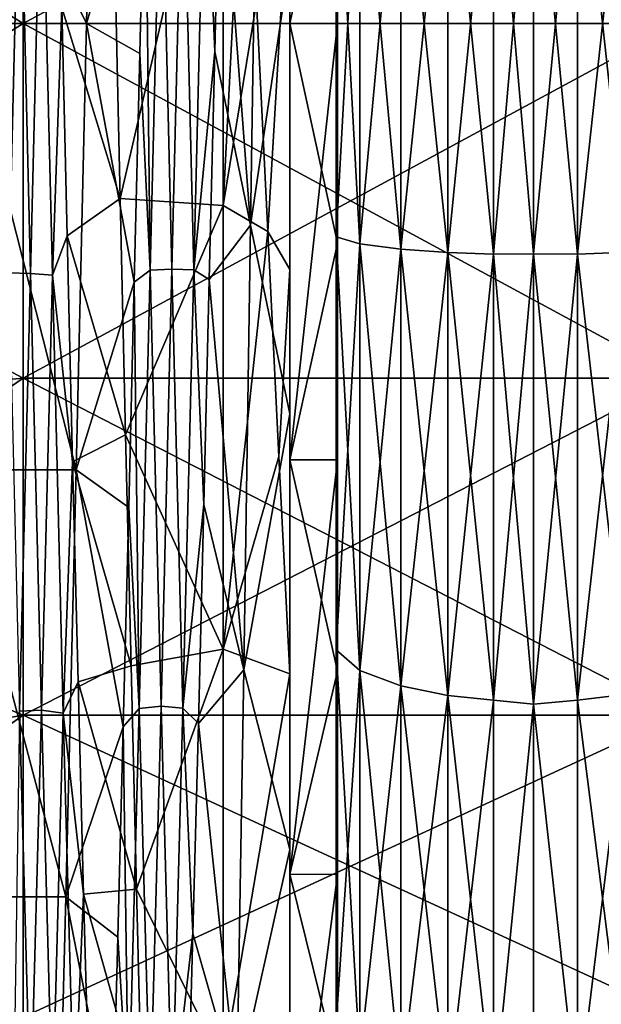
# Model space of a CAD drawing. Units: millimetres. Extents: x -166 to -68, y -34 to 221.
# Drawn here: x -161 to -157, y -7 to 0 of the extents above; entities that cross this region are included whole.
import ezdxf

# ---------------------------------------------------------------- set-up
doc = ezdxf.new("R2010")
doc.units = ezdxf.units.MM
doc.header["$LTSCALE"] = 65.185185
for name, color, linetype in [('104', 7, 'CONTINUOUS'), ('106', 7, 'CONTINUOUS'), ('1077', 7, 'CONTINUOUS'), ('1079', 7, 'CONTINUOUS'), ('110', 7, 'CONTINUOUS'), ('114', 7, 'CONTINUOUS'), ('115', 7, 'CONTINUOUS'), ('116', 7, 'CONTINUOUS'), ('117', 7, 'CONTINUOUS'), ('118', 7, 'CONTINUOUS'), ('119', 7, 'CONTINUOUS'), ('120', 7, 'CONTINUOUS'), ('121', 7, 'CONTINUOUS'), ('91', 7, 'CONTINUOUS'), ('93', 7, 'CONTINUOUS'), ('94', 7, 'CONTINUOUS'), ('95', 7, 'CONTINUOUS'), ('98', 7, 'CONTINUOUS')]:
    doc.layers.add(name, color=color, linetype=linetype)

msp = doc.modelspace()

# ---------------------------------------------------------------- linework, layer by layer
at = {"layer": '104', "linetype": 'Continuous'}
for points in [[(-160.5371, 0, -16.1), (-161.4226, 1.7859, -16.0006), (-160.4704, 2.9158, -15.8338), (-160.5371, 0, -16.1)], [(-160.2835, -1.3119, 16.0465), (-159.5104, 2.0245, 15.9722), (-160.3241, 0.4763, 16.093), (-160.2835, -1.3119, 16.0465)], [(-159.5104, -1.3634, 16.0422), (-159.5104, 2.0245, 15.9722), (-160.2835, -1.3119, 16.0465), (-159.5104, -1.3634, 16.0422)], [(-160.5371, 0, -16.1), (-161.4633, 0, -16.1), (-161.4226, 1.7859, -16.0006), (-160.5371, 0, -16.1)], [(-160.2428, -3.0833, 15.802), (-159.5104, -1.3634, 16.0422), (-160.2835, -1.3119, 16.0465), (-160.2428, -3.0833, 15.802)], [(-159.5104, -4.6904, 15.4016), (-159.5104, -1.3634, 16.0422), (-160.2428, -3.0833, 15.802), (-159.5104, -4.6904, 15.4016)], [(-160.2021, -4.817, 15.3625), (-159.5104, -4.6904, 15.4016), (-160.2428, -3.0833, 15.802), (-160.2021, -4.817, 15.3625)], [(-160.1614, -6.4914, 14.7333), (-159.5104, -4.6904, 15.4016), (-160.2021, -4.817, 15.3625), (-160.1614, -6.4914, 14.7333)], [(-159.5104, -7.8102, 14.0787), (-159.5104, -4.6904, 15.4016), (-160.1614, -6.4914, 14.7333), (-159.5104, -7.8102, 14.0787)], [(-160.1207, -8.0853, 13.9226), (-159.5104, -7.8102, 14.0787), (-160.1614, -6.4914, 14.7333), (-160.1207, -8.0853, 13.9226)]]:
    msp.add_3dface(points, dxfattribs=at)
at = {"layer": '106', "linetype": 'Continuous'}
for points in [[(-161.0104, 0, 11.95), (-166.0104, 0, 14), (-166.0104, 3.115, 13.6491), (-161.0104, 0, 11.95)], [(-161.0104, 0, 11.95), (-166.0104, 3.115, 13.6491), (-161.0104, 2.659, 11.6504), (-161.0104, 0, 11.95)], [(-166.0104, 3.115, -13.6491), (-166.0104, 0, -14), (-161.0104, 2.659, -11.6504), (-166.0104, 3.115, -13.6491)], [(-166.0104, 0, -14), (-161.0104, 0, -11.95), (-161.0104, 2.659, -11.6504), (-166.0104, 0, -14)]]:
    msp.add_3dface(points, dxfattribs=at)
at = {"layer": '1077', "linetype": 'Continuous'}
for points in [[(-159.0104, -3.2707, -14.3315), (-159.0104, 0, -14.7), (-158.6531, -1.6463, -14.6075), (-159.0104, -3.2707, -14.3315)], [(-159.0104, 0, -14.7), (-158.6531, 0, -14.7), (-158.6531, -1.6463, -14.6075), (-159.0104, 0, -14.7)], [(-159.0104, 0, 14.7), (-159.0104, -3.2707, 14.3315), (-158.6531, 0, 14.7), (-159.0104, 0, 14.7)], [(-158.6531, 0, 14.7), (-159.0104, -3.2707, 14.3315), (-158.6531, -1.6464, 14.6075), (-158.6531, 0, 14.7)], [(-159.0104, -3.2707, -14.3315), (-158.6531, -1.6463, -14.6075), (-158.6531, -3.2724, -14.3311), (-159.0104, -3.2707, -14.3315)], [(-159.0104, -3.2707, 14.3315), (-158.6531, -3.2726, 14.3311), (-158.6531, -1.6464, 14.6075), (-159.0104, -3.2707, 14.3315)], [(-159.0104, -3.2707, 14.3315), (-159.0104, -6.3781, 13.2442), (-158.6531, -3.2726, 14.3311), (-159.0104, -3.2707, 14.3315)], [(-159.0104, -6.3781, -13.2442), (-159.0104, -3.2707, -14.3315), (-158.6531, -4.8565, -13.8746), (-159.0104, -6.3781, -13.2442)], [(-159.0104, -3.2707, -14.3315), (-158.6531, -3.2724, -14.3311), (-158.6531, -4.8565, -13.8746), (-159.0104, -3.2707, -14.3315)], [(-159.0104, -6.3781, 13.2442), (-158.6531, -4.8567, 13.8745), (-158.6531, -3.2726, 14.3311), (-159.0104, -6.3781, 13.2442)], [(-159.0104, -6.3781, -13.2442), (-158.6531, -4.8565, -13.8746), (-158.6531, -6.3798, -13.2434), (-159.0104, -6.3781, -13.2442)], [(-159.0104, -6.3781, 13.2442), (-158.6531, -6.38, 13.2433), (-158.6531, -4.8567, 13.8745), (-159.0104, -6.3781, 13.2442)], [(-159.0104, -6.3781, 13.2442), (-159.0104, -9.1655, 11.4927), (-158.6531, -6.38, 13.2433), (-159.0104, -6.3781, 13.2442)], [(-159.0104, -9.1655, -11.4927), (-159.0104, -6.3781, -13.2442), (-158.6531, -7.8225, -12.4458), (-159.0104, -9.1655, -11.4927)], [(-159.0104, -6.3781, -13.2442), (-158.6531, -6.3798, -13.2434), (-158.6531, -7.8225, -12.4458), (-159.0104, -6.3781, -13.2442)], [(-159.0104, -9.1655, 11.4927), (-158.6531, -7.8229, 12.4456), (-158.6531, -6.38, 13.2433), (-159.0104, -9.1655, 11.4927)]]:
    msp.add_3dface(points, dxfattribs=at)
at = {"layer": '1079', "linetype": 'Continuous'}
for points in [[(-159.0104, 0, -14.7), (-159.0104, 3.2707, -14.3315), (-158.6531, 0, -14.7), (-159.0104, 0, -14.7)], [(-159.0104, 3.2707, -14.3315), (-158.6531, 1.6464, -14.6075), (-158.6531, 0, -14.7), (-159.0104, 3.2707, -14.3315)], [(-159.0104, 3.2707, 14.3315), (-159.0104, 0, 14.7), (-158.6531, 1.6463, 14.6075), (-159.0104, 3.2707, 14.3315)], [(-159.0104, 0, 14.7), (-158.6531, 0, 14.7), (-158.6531, 1.6463, 14.6075), (-159.0104, 0, 14.7)]]:
    msp.add_3dface(points, dxfattribs=at)
at = {"layer": '110', "linetype": 'Continuous'}
for points in [[(-156.1, 0, 11.95), (-161.0104, 0, 11.95), (-161.0104, 2.659, 11.6504), (-156.1, 0, 11.95)], [(-161.0104, 0, -11.95), (-156.1, 0, -11.95), (-156.1, 2.659, -11.6504), (-161.0104, 0, -11.95)], [(-161.0104, 2.659, -11.6504), (-161.0104, 0, -11.95), (-156.1, 2.659, -11.6504), (-161.0104, 2.659, -11.6504)], [(-156.1, 0, 11.95), (-161.0104, 2.659, 11.6504), (-156.1, 2.659, 11.6504), (-156.1, 0, 11.95)]]:
    msp.add_3dface(points, dxfattribs=at)
at = {"layer": '114', "linetype": 'Continuous'}
for points in [[(-159.2609, 0.1607, 15.8497), (-159.1775, -1.5597, 15.6898), (-159.0104, 1.2146, 15.2724), (-159.2609, 0.1607, 15.8497)], [(-159.1775, -1.5597, 15.6898), (-159.0104, -1.8432, 15.3502), (-159.0104, 1.2146, 15.2724), (-159.1775, -1.5597, 15.6898)], [(-159.1775, -1.5597, 15.6898), (-159.0941, -3.2453, 15.3442), (-159.0104, -1.8432, 15.3502), (-159.1775, -1.5597, 15.6898)], [(-159.0941, -3.2453, 15.3442), (-159.0104, -4.8766, 14.8182), (-159.0104, -1.8432, 15.3502), (-159.0941, -3.2453, 15.3442)]]:
    msp.add_3dface(points, dxfattribs=at)
at = {"layer": '115', "linetype": 'Continuous'}
for points in [[(-159.2536, 1.8721, -15.7322), (-159.3051, -1.5114, -15.8226), (-159.533, 1.5049, -15.2465), (-159.2536, 1.8721, -15.7322)], [(-159.533, 1.5049, -15.2465), (-159.3051, -1.5114, -15.8226), (-159.574, -0.2085, -15.3192), (-159.533, 1.5049, -15.2465)], [(-160.2835, -1.3119, 16.0465), (-160.3241, 0.4763, 16.093), (-160.7219, 0.1206, 15.3202), (-160.2835, -1.3119, 16.0465)], [(-160.6809, -1.5924, 15.2376), (-160.2835, -1.3119, 16.0465), (-160.7219, 0.1206, 15.3202), (-160.6809, -1.5924, 15.2376)], [(-159.574, -0.2085, -15.3192), (-159.3051, -1.5114, -15.8226), (-159.615, -1.9193, -15.1999), (-159.574, -0.2085, -15.3192)], [(-160.2428, -3.0833, 15.802), (-160.2835, -1.3119, 16.0465), (-160.6809, -1.5924, 15.2376), (-160.2428, -3.0833, 15.802)], [(-159.3051, -1.5114, -15.8226), (-159.3565, -4.8459, -15.1919), (-159.615, -1.9193, -15.1999), (-159.3051, -1.5114, -15.8226)], [(-160.6399, -3.2854, 14.9642), (-160.2428, -3.0833, 15.802), (-160.6809, -1.5924, 15.2376), (-160.6399, -3.2854, 14.9642)], [(-159.615, -1.9193, -15.1999), (-159.3565, -4.8459, -15.1919), (-159.656, -3.606, -14.8902), (-159.615, -1.9193, -15.1999)], [(-160.2021, -4.817, 15.3625), (-160.2428, -3.0833, 15.802), (-160.6399, -3.2854, 14.9642), (-160.2021, -4.817, 15.3625)], [(-160.5989, -4.9372, 14.5033), (-160.2021, -4.817, 15.3625), (-160.6399, -3.2854, 14.9642), (-160.5989, -4.9372, 14.5033)], [(-159.656, -3.606, -14.8902), (-159.3565, -4.8459, -15.1919), (-159.697, -5.2476, -14.3939), (-159.656, -3.606, -14.8902)], [(-160.1614, -6.4914, 14.7333), (-160.2021, -4.817, 15.3625), (-160.5989, -4.9372, 14.5033), (-160.1614, -6.4914, 14.7333)], [(-159.3565, -4.8459, -15.1919), (-159.4078, -7.978, -13.8661), (-159.697, -5.2476, -14.3939), (-159.3565, -4.8459, -15.1919)], [(-160.5579, -6.5272, 13.8607), (-160.1614, -6.4914, 14.7333), (-160.5989, -4.9372, 14.5033), (-160.5579, -6.5272, 13.8607)], [(-159.697, -5.2476, -14.3939), (-159.4078, -7.978, -13.8661), (-159.738, -6.8234, -13.7173), (-159.697, -5.2476, -14.3939)], [(-160.1207, -8.0853, 13.9226), (-160.1614, -6.4914, 14.7333), (-160.5579, -6.5272, 13.8607), (-160.1207, -8.0853, 13.9226)], [(-160.5169, -8.0353, 13.0443), (-160.1207, -8.0853, 13.9226), (-160.5579, -6.5272, 13.8607), (-160.5169, -8.0353, 13.0443)], [(-159.738, -6.8234, -13.7173), (-159.4078, -7.978, -13.8661), (-159.779, -8.3137, -12.8687), (-159.738, -6.8234, -13.7173)]]:
    msp.add_3dface(points, dxfattribs=at)
at = {"layer": '116', "linetype": 'Continuous'}
for points in [[(-161.2003, 1.5093, 15.122), (-161.1187, -1.8692, 15.0818), (-161.0366, 1.4944, 15.0761), (-161.2003, 1.5093, 15.122)], [(-161.0366, 1.4944, 15.0761), (-161.1187, -1.8692, 15.0818), (-160.955, -1.873, 15.0338), (-161.0366, 1.4944, 15.0761)], [(-161.0366, 1.4944, 15.0761), (-160.955, -1.873, 15.0338), (-160.8728, 1.4898, 15.1238), (-161.0366, 1.4944, 15.0761)], [(-160.8728, 1.4898, 15.1238), (-160.955, -1.873, 15.0338), (-160.7913, -1.8875, 15.0793), (-160.8728, 1.4898, 15.1238)], [(-160.7219, 0.1206, 15.3202), (-160.8728, 1.4898, 15.1238), (-160.7913, -1.8875, 15.0793), (-160.7219, 0.1206, 15.3202)], [(-160.0957, 1.4918, -15.2478), (-160.0585, -1.8496, -15.0842), (-160.1368, -0.2249, -15.319), (-160.0957, 1.4918, -15.2478)], [(-159.977, 1.529, -15.12), (-160.0585, -1.8496, -15.0842), (-160.0957, 1.4918, -15.2478), (-159.977, 1.529, -15.12)], [(-160.0585, -1.8496, -15.0842), (-159.977, 1.529, -15.12), (-159.895, -1.842, -15.0376), (-160.0585, -1.8496, -15.0842)], [(-159.895, -1.842, -15.0376), (-159.977, 1.529, -15.12), (-159.8135, 1.5255, -15.073), (-159.895, -1.842, -15.0376)], [(-159.895, -1.842, -15.0376), (-159.8135, 1.5255, -15.073), (-159.7314, -1.8461, -15.0844), (-159.895, -1.842, -15.0376)], [(-159.7314, -1.8461, -15.0844), (-159.8135, 1.5255, -15.073), (-159.6499, 1.5313, -15.1196), (-159.7314, -1.8461, -15.0844)], [(-159.574, -0.2085, -15.3192), (-159.7314, -1.8461, -15.0844), (-159.6499, 1.5313, -15.1196), (-159.574, -0.2085, -15.3192)], [(-159.533, 1.5049, -15.2465), (-159.574, -0.2085, -15.3192), (-159.6499, 1.5313, -15.1196), (-159.533, 1.5049, -15.2465)], [(-160.6809, -1.5924, 15.2376), (-160.7219, 0.1206, 15.3202), (-160.7913, -1.8875, 15.0793), (-160.6809, -1.5924, 15.2376)], [(-159.574, -0.2085, -15.3192), (-159.615, -1.9193, -15.1999), (-159.7314, -1.8461, -15.0844), (-159.574, -0.2085, -15.3192)], [(-160.1368, -0.2249, -15.319), (-160.0585, -1.8496, -15.0842), (-160.1778, -1.9388, -15.1975), (-160.1368, -0.2249, -15.319)], [(-160.6399, -3.2854, 14.9642), (-160.6809, -1.5924, 15.2376), (-160.7913, -1.8875, 15.0793), (-160.6399, -3.2854, 14.9642)], [(-159.9765, -5.1185, -14.2591), (-160.0585, -1.8496, -15.0842), (-159.895, -1.842, -15.0376), (-159.9765, -5.1185, -14.2591)], [(-159.9765, -5.1185, -14.2591), (-159.895, -1.842, -15.0376), (-159.8129, -5.1323, -14.3041), (-159.9765, -5.1185, -14.2591)], [(-159.8129, -5.1323, -14.3041), (-159.895, -1.842, -15.0376), (-159.7314, -1.8461, -15.0844), (-159.8129, -5.1323, -14.3041)], [(-161.1187, -1.8692, 15.0818), (-161.0372, -5.1554, 14.296), (-160.955, -1.873, 15.0338), (-161.1187, -1.8692, 15.0818)], [(-160.955, -1.873, 15.0338), (-161.0372, -5.1554, 14.296), (-160.8735, -5.1479, 14.2486), (-160.955, -1.873, 15.0338)], [(-160.955, -1.873, 15.0338), (-160.8735, -5.1479, 14.2486), (-160.7913, -1.8875, 15.0793), (-160.955, -1.873, 15.0338)], [(-160.7913, -1.8875, 15.0793), (-160.8735, -5.1479, 14.2486), (-160.7097, -5.1716, 14.2899), (-160.7913, -1.8875, 15.0793)], [(-160.6399, -3.2854, 14.9642), (-160.7913, -1.8875, 15.0793), (-160.7097, -5.1716, 14.2899), (-160.6399, -3.2854, 14.9642)], [(-160.0585, -1.8496, -15.0842), (-160.1401, -5.1367, -14.3027), (-160.1778, -1.9388, -15.1975), (-160.0585, -1.8496, -15.0842)], [(-160.1401, -5.1367, -14.3027), (-160.0585, -1.8496, -15.0842), (-159.9765, -5.1185, -14.2591), (-160.1401, -5.1367, -14.3027)], [(-159.656, -3.606, -14.8902), (-159.8129, -5.1323, -14.3041), (-159.7314, -1.8461, -15.0844), (-159.656, -3.606, -14.8902)], [(-159.615, -1.9193, -15.1999), (-159.656, -3.606, -14.8902), (-159.7314, -1.8461, -15.0844), (-159.615, -1.9193, -15.1999)], [(-160.1778, -1.9388, -15.1975), (-160.1401, -5.1367, -14.3027), (-160.2189, -3.6283, -14.8848), (-160.1778, -1.9388, -15.1975)], [(-160.5989, -4.9372, 14.5033), (-160.6399, -3.2854, 14.9642), (-160.7097, -5.1716, 14.2899), (-160.5989, -4.9372, 14.5033)], [(-159.656, -3.606, -14.8902), (-159.697, -5.2476, -14.3939), (-159.8129, -5.1323, -14.3041), (-159.656, -3.606, -14.8902)], [(-160.2189, -3.6283, -14.8848), (-160.1401, -5.1367, -14.3027), (-160.26, -5.2722, -14.3849), (-160.2189, -3.6283, -14.8848)], [(-160.5579, -6.5272, 13.8607), (-160.5989, -4.9372, 14.5033), (-160.7097, -5.1716, 14.2899), (-160.5579, -6.5272, 13.8607)], [(-160.9556, -8.1867, 12.8036), (-161.0372, -5.1554, 14.296), (-161.0815, -7.9571, 13.0922), (-160.9556, -8.1867, 12.8036)], [(-161.0372, -5.1554, 14.296), (-160.9556, -8.1867, 12.8036), (-160.8735, -5.1479, 14.2486), (-161.0372, -5.1554, 14.296)], [(-160.8735, -5.1479, 14.2486), (-160.9556, -8.1867, 12.8036), (-160.7919, -8.1684, 12.7593), (-160.8735, -5.1479, 14.2486)], [(-160.8735, -5.1479, 14.2486), (-160.7919, -8.1684, 12.7593), (-160.7097, -5.1716, 14.2899), (-160.8735, -5.1479, 14.2486)], [(-160.1401, -5.1367, -14.3027), (-160.2217, -8.17, -12.8142), (-160.26, -5.2722, -14.3849), (-160.1401, -5.1367, -14.3027)], [(-160.2217, -8.17, -12.8142), (-160.1401, -5.1367, -14.3027), (-160.0581, -8.1421, -12.7761), (-160.2217, -8.17, -12.8142)], [(-160.0581, -8.1421, -12.7761), (-160.1401, -5.1367, -14.3027), (-159.9765, -5.1185, -14.2591), (-160.0581, -8.1421, -12.7761)], [(-160.0581, -8.1421, -12.7761), (-159.9765, -5.1185, -14.2591), (-159.8945, -8.165, -12.8172), (-160.0581, -8.1421, -12.7761)], [(-159.8945, -8.165, -12.8172), (-159.9765, -5.1185, -14.2591), (-159.8129, -5.1323, -14.3041), (-159.8945, -8.165, -12.8172)], [(-159.738, -6.8234, -13.7173), (-159.8945, -8.165, -12.8172), (-159.8129, -5.1323, -14.3041), (-159.738, -6.8234, -13.7173)], [(-159.697, -5.2476, -14.3939), (-159.738, -6.8234, -13.7173), (-159.8129, -5.1323, -14.3041), (-159.697, -5.2476, -14.3939)], [(-160.7097, -5.1716, 14.2899), (-160.7919, -8.1684, 12.7593), (-160.6282, -8.2002, 12.7947), (-160.7097, -5.1716, 14.2899)], [(-160.5579, -6.5272, 13.8607), (-160.7097, -5.1716, 14.2899), (-160.6282, -8.2002, 12.7947), (-160.5579, -6.5272, 13.8607)], [(-160.26, -5.2722, -14.3849), (-160.2217, -8.17, -12.8142), (-160.3011, -6.8498, -13.7041), (-160.26, -5.2722, -14.3849)], [(-160.5169, -8.0353, 13.0443), (-160.5579, -6.5272, 13.8607), (-160.6282, -8.2002, 12.7947), (-160.5169, -8.0353, 13.0443)], [(-160.3011, -6.8498, -13.7041), (-160.2217, -8.17, -12.8142), (-160.3421, -8.3412, -12.8509), (-160.3011, -6.8498, -13.7041)], [(-159.738, -6.8234, -13.7173), (-159.779, -8.3137, -12.8687), (-159.8945, -8.165, -12.8172), (-159.738, -6.8234, -13.7173)]]:
    msp.add_3dface(points, dxfattribs=at)
at = {"layer": '117', "linetype": 'Continuous'}
for points in [[(-160.5371, 0, -16.1), (-160.4704, 2.9158, -15.8338), (-160.0957, 1.4918, -15.2478), (-160.5371, 0, -16.1)], [(-160.5371, 0, -16.1), (-160.0957, 1.4918, -15.2478), (-160.1368, -0.2249, -15.319), (-160.5371, 0, -16.1)], [(-160.6138, -3.3473, -15.7482), (-160.5371, 0, -16.1), (-160.1778, -1.9388, -15.1975), (-160.6138, -3.3473, -15.7482)], [(-160.5371, 0, -16.1), (-160.1368, -0.2249, -15.319), (-160.1778, -1.9388, -15.1975), (-160.5371, 0, -16.1)], [(-160.6138, -3.3473, -15.7482), (-160.1778, -1.9388, -15.1975), (-160.2189, -3.6283, -14.8848), (-160.6138, -3.3473, -15.7482)], [(-160.6904, -6.5486, -14.708), (-160.6138, -3.3473, -15.7482), (-160.26, -5.2722, -14.3849), (-160.6904, -6.5486, -14.708)], [(-160.6138, -3.3473, -15.7482), (-160.2189, -3.6283, -14.8848), (-160.26, -5.2722, -14.3849), (-160.6138, -3.3473, -15.7482)], [(-160.6904, -6.5486, -14.708), (-160.26, -5.2722, -14.3849), (-160.3011, -6.8498, -13.7041), (-160.6904, -6.5486, -14.708)], [(-160.7671, -9.4632, -13.0253), (-160.6904, -6.5486, -14.708), (-160.3421, -8.3412, -12.8509), (-160.7671, -9.4632, -13.0253)], [(-160.6904, -6.5486, -14.708), (-160.3011, -6.8498, -13.7041), (-160.3421, -8.3412, -12.8509), (-160.6904, -6.5486, -14.708)]]:
    msp.add_3dface(points, dxfattribs=at)
at = {"layer": '118', "linetype": 'Continuous'}
for points in [[(-158.1799, 1.6923, 16.0321), (-158.1799, -1.6923, 16.0321), (-157.8256, 1.7169, 16.2652), (-158.1799, 1.6923, 16.0321)], [(-157.8256, 1.7169, 16.2652), (-158.1799, -1.6923, 16.0321), (-157.8256, -1.7169, 16.2652), (-157.8256, 1.7169, 16.2652)], [(-157.8256, 1.7169, 16.2652), (-157.8256, -1.7169, 16.2652), (-157.4834, 1.7289, 16.3787), (-157.8256, 1.7169, 16.2652)], [(-157.4834, 1.7289, 16.3787), (-157.8256, -1.7169, 16.2652), (-157.4834, -1.7289, 16.3787), (-157.4834, 1.7289, 16.3787)], [(-157.4834, 1.7289, 16.3787), (-157.4834, -1.7289, 16.3787), (-157.1834, 1.7262, 16.4095), (-157.4834, 1.7289, 16.3787)], [(-157.1834, 1.7262, 16.4095), (-157.4834, -1.7289, 16.3787), (-157.1834, -1.7262, 16.4095), (-157.1834, 1.7262, 16.4095)], [(-158.6635, 1.6002, 15.1594), (-158.6635, -1.6002, 15.1594), (-158.486, 1.6527, 15.6569), (-158.6635, 1.6002, 15.1594)], [(-158.486, 1.6527, 15.6569), (-158.6635, -1.6002, 15.1594), (-158.486, -1.6527, 15.6569), (-158.486, 1.6527, 15.6569)], [(-158.6531, 1.6463, 14.6075), (-158.6531, 0, 14.7), (-158.6635, 1.6002, 15.1594), (-158.6531, 1.6463, 14.6075)], [(-158.486, 1.6527, 15.6569), (-158.486, -1.6527, 15.6569), (-158.1799, 1.6923, 16.0321), (-158.486, 1.6527, 15.6569)], [(-158.1799, 1.6923, 16.0321), (-158.486, -1.6527, 15.6569), (-158.1799, -1.6923, 16.0321), (-158.1799, 1.6923, 16.0321)], [(-158.6635, 1.6002, 15.1594), (-158.6531, 0, 14.7), (-158.6635, -1.6002, 15.1594), (-158.6635, 1.6002, 15.1594)], [(-158.6635, -1.6002, 15.1594), (-158.6531, 0, 14.7), (-158.6531, -1.6464, 14.6075), (-158.6635, -1.6002, 15.1594)], [(-158.6635, -4.6967, 14.502), (-158.6635, -1.6002, 15.1594), (-158.6531, -3.2726, 14.3311), (-158.6635, -4.6967, 14.502)], [(-158.6635, -1.6002, 15.1594), (-158.6635, -4.6967, 14.502), (-158.486, -1.6527, 15.6569), (-158.6635, -1.6002, 15.1594)], [(-158.6531, -3.2726, 14.3311), (-158.6635, -1.6002, 15.1594), (-158.6531, -1.6464, 14.6075), (-158.6531, -3.2726, 14.3311)], [(-158.486, -1.6527, 15.6569), (-158.6635, -4.6967, 14.502), (-158.486, -4.8508, 14.978), (-158.486, -1.6527, 15.6569)], [(-158.486, -1.6527, 15.6569), (-158.486, -4.8508, 14.978), (-158.1799, -1.6923, 16.0321), (-158.486, -1.6527, 15.6569)], [(-158.1799, -1.6923, 16.0321), (-158.486, -4.8508, 14.978), (-158.1799, -4.9671, 15.3369), (-158.1799, -1.6923, 16.0321)], [(-158.1799, -1.6923, 16.0321), (-158.1799, -4.9671, 15.3369), (-157.8256, -1.7169, 16.2652), (-158.1799, -1.6923, 16.0321)], [(-157.8256, -1.7169, 16.2652), (-158.1799, -4.9671, 15.3369), (-157.8256, -5.0393, 15.5599), (-157.8256, -1.7169, 16.2652)], [(-157.8256, -1.7169, 16.2652), (-157.8256, -5.0393, 15.5599), (-157.4834, -1.7289, 16.3787), (-157.8256, -1.7169, 16.2652)], [(-157.4834, -1.7289, 16.3787), (-157.8256, -5.0393, 15.5599), (-157.4834, -5.0744, 15.6685), (-157.4834, -1.7289, 16.3787)], [(-157.4834, -1.7289, 16.3787), (-157.4834, -5.0744, 15.6685), (-157.1834, -1.7262, 16.4095), (-157.4834, -1.7289, 16.3787)], [(-157.1834, -1.7262, 16.4095), (-157.4834, -5.0744, 15.6685), (-157.1834, -5.103, 15.6911), (-157.1834, -1.7262, 16.4095)], [(-158.6531, -4.8567, 13.8745), (-158.6635, -4.6967, 14.502), (-158.6531, -3.2726, 14.3311), (-158.6531, -4.8567, 13.8745)], [(-158.6635, -7.5033, 13.2691), (-158.6635, -4.6967, 14.502), (-158.6531, -6.38, 13.2433), (-158.6635, -7.5033, 13.2691)], [(-158.6635, -4.6967, 14.502), (-158.6635, -7.5033, 13.2691), (-158.486, -4.8508, 14.978), (-158.6635, -4.6967, 14.502)], [(-158.6531, -6.38, 13.2433), (-158.6635, -4.6967, 14.502), (-158.6531, -4.8567, 13.8745), (-158.6531, -6.38, 13.2433)], [(-158.486, -4.8508, 14.978), (-158.6635, -7.5033, 13.2691), (-158.486, -7.7496, 13.7045), (-158.486, -4.8508, 14.978)], [(-158.486, -4.8508, 14.978), (-158.486, -7.7496, 13.7045), (-158.1799, -4.9671, 15.3369), (-158.486, -4.8508, 14.978)], [(-158.1799, -4.9671, 15.3369), (-158.486, -7.7496, 13.7045), (-158.1799, -7.9353, 14.033), (-158.1799, -4.9671, 15.3369)], [(-158.1799, -4.9671, 15.3369), (-158.1799, -7.9353, 14.033), (-157.8256, -5.0393, 15.5599), (-158.1799, -4.9671, 15.3369)], [(-157.8256, -5.0393, 15.5599), (-158.1799, -7.9353, 14.033), (-157.8256, -8.0507, 14.237), (-157.8256, -5.0393, 15.5599)], [(-157.8256, -5.0393, 15.5599), (-157.8256, -8.0507, 14.237), (-157.4834, -5.0744, 15.6685), (-157.8256, -5.0393, 15.5599)], [(-157.4834, -5.0744, 15.6685), (-157.8256, -8.0507, 14.237), (-157.4834, -8.1068, 14.3363), (-157.4834, -5.0744, 15.6685)], [(-157.4834, -5.0744, 15.6685), (-157.4834, -8.1068, 14.3363), (-157.1834, -5.103, 15.6911), (-157.4834, -5.0744, 15.6685)], [(-157.1834, -5.103, 15.6911), (-157.4834, -8.1068, 14.3363), (-157.1834, -8.2564, 14.2857), (-157.1834, -5.103, 15.6911)], [(-158.6531, -7.8229, 12.4456), (-158.6635, -7.5033, 13.2691), (-158.6531, -6.38, 13.2433), (-158.6531, -7.8229, 12.4456)]]:
    msp.add_3dface(points, dxfattribs=at)
at = {"layer": '119', "linetype": 'Continuous'}
for points in [[(-156.8554, -1.7282, -16.3727), (-157.1834, 1.7262, -16.4095), (-156.8554, 1.7282, -16.3727), (-156.8554, -1.7282, -16.3727)], [(-157.1834, -1.7262, -16.4095), (-157.1834, 1.7262, -16.4095), (-156.8554, -1.7282, -16.3727), (-157.1834, -1.7262, -16.4095)], [(-156.4796, 1.7136, -16.2344), (-156.4796, -1.7136, -16.2344), (-156.8554, 1.7282, -16.3727), (-156.4796, 1.7136, -16.2344)], [(-156.4796, -1.7136, -16.2344), (-156.8554, -1.7282, -16.3727), (-156.8554, 1.7282, -16.3727), (-156.4796, -1.7136, -16.2344)], [(-157.1834, -5.103, -15.6911), (-157.1834, -1.7262, -16.4095), (-156.8554, -5.0726, -15.6628), (-157.1834, -5.103, -15.6911)], [(-156.8554, -5.0726, -15.6628), (-157.1834, -1.7262, -16.4095), (-156.8554, -1.7282, -16.3727), (-156.8554, -5.0726, -15.6628)], [(-156.4796, -1.7136, -16.2344), (-156.4796, -5.0297, -15.5304), (-156.8554, -1.7282, -16.3727), (-156.4796, -1.7136, -16.2344)], [(-156.4796, -5.0297, -15.5304), (-156.8554, -5.0726, -15.6628), (-156.8554, -1.7282, -16.3727), (-156.4796, -5.0297, -15.5304)], [(-156.8554, -8.1039, -14.3311), (-157.1834, -5.103, -15.6911), (-156.8554, -5.0726, -15.6628), (-156.8554, -8.1039, -14.3311)], [(-156.4796, -5.0297, -15.5304), (-156.4796, -8.0354, -14.21), (-156.8554, -5.0726, -15.6628), (-156.4796, -5.0297, -15.5304)], [(-156.4796, -8.0354, -14.21), (-156.8554, -8.1039, -14.3311), (-156.8554, -5.0726, -15.6628), (-156.4796, -8.0354, -14.21)], [(-157.1834, -8.2564, -14.2857), (-157.1834, -5.103, -15.6911), (-156.8554, -8.1039, -14.3311), (-157.1834, -8.2564, -14.2857)]]:
    msp.add_3dface(points, dxfattribs=at)
at = {"layer": '120', "linetype": 'Continuous'}
for points in [[(-157.1834, 1.7262, 16.4095), (-157.1834, -1.7262, 16.4095), (-156.8554, 1.7282, 16.3727), (-157.1834, 1.7262, 16.4095)], [(-156.8554, 1.7282, 16.3727), (-157.1834, -1.7262, 16.4095), (-156.8554, -1.7282, 16.3727), (-156.8554, 1.7282, 16.3727)], [(-156.4796, 1.7136, 16.2344), (-156.8554, 1.7282, 16.3727), (-156.8554, -1.7282, 16.3727), (-156.4796, 1.7136, 16.2344)], [(-156.4796, -1.7136, 16.2344), (-156.4796, 1.7136, 16.2344), (-156.8554, -1.7282, 16.3727), (-156.4796, -1.7136, 16.2344)], [(-157.1834, -1.7262, 16.4095), (-157.1834, -5.103, 15.6911), (-156.8554, -1.7282, 16.3727), (-157.1834, -1.7262, 16.4095)], [(-156.8554, -1.7282, 16.3727), (-157.1834, -5.103, 15.6911), (-156.8554, -5.0726, 15.6628), (-156.8554, -1.7282, 16.3727)], [(-156.4796, -5.0297, 15.5304), (-156.4796, -1.7136, 16.2344), (-156.8554, -5.0726, 15.6628), (-156.4796, -5.0297, 15.5304)], [(-156.4796, -1.7136, 16.2344), (-156.8554, -1.7282, 16.3727), (-156.8554, -5.0726, 15.6628), (-156.4796, -1.7136, 16.2344)], [(-156.8554, -5.0726, 15.6628), (-157.1834, -5.103, 15.6911), (-156.8554, -8.1039, 14.3311), (-156.8554, -5.0726, 15.6628)], [(-156.4796, -8.0354, 14.21), (-156.4796, -5.0297, 15.5304), (-156.8554, -8.1039, 14.3311), (-156.4796, -8.0354, 14.21)], [(-156.4796, -5.0297, 15.5304), (-156.8554, -5.0726, 15.6628), (-156.8554, -8.1039, 14.3311), (-156.4796, -5.0297, 15.5304)], [(-157.1834, -5.103, 15.6911), (-157.1834, -8.2564, 14.2857), (-156.8554, -8.1039, 14.3311), (-157.1834, -5.103, 15.6911)]]:
    msp.add_3dface(points, dxfattribs=at)
at = {"layer": '121', "linetype": 'Continuous'}
for points in [[(-157.8256, -1.7169, -16.2652), (-158.1799, 1.6923, -16.0321), (-157.8256, 1.7169, -16.2652), (-157.8256, -1.7169, -16.2652)], [(-157.4834, -1.7289, -16.3787), (-157.8256, 1.7169, -16.2652), (-157.4834, 1.7289, -16.3787), (-157.4834, -1.7289, -16.3787)], [(-157.8256, -1.7169, -16.2652), (-157.8256, 1.7169, -16.2652), (-157.4834, -1.7289, -16.3787), (-157.8256, -1.7169, -16.2652)], [(-157.1834, 1.7262, -16.4095), (-157.1834, -1.7262, -16.4095), (-157.4834, 1.7289, -16.3787), (-157.1834, 1.7262, -16.4095)], [(-157.1834, -1.7262, -16.4095), (-157.4834, -1.7289, -16.3787), (-157.4834, 1.7289, -16.3787), (-157.1834, -1.7262, -16.4095)], [(-158.486, -1.6527, -15.6569), (-158.6635, 1.6002, -15.1594), (-158.486, 1.6527, -15.6569), (-158.486, -1.6527, -15.6569)], [(-158.6531, 1.6464, -14.6075), (-158.6635, 1.6002, -15.1594), (-158.6531, 0, -14.7), (-158.6531, 1.6464, -14.6075)], [(-158.1799, -1.6923, -16.0321), (-158.486, 1.6527, -15.6569), (-158.1799, 1.6923, -16.0321), (-158.1799, -1.6923, -16.0321)], [(-158.486, -1.6527, -15.6569), (-158.486, 1.6527, -15.6569), (-158.1799, -1.6923, -16.0321), (-158.486, -1.6527, -15.6569)], [(-158.1799, -1.6923, -16.0321), (-158.1799, 1.6923, -16.0321), (-157.8256, -1.7169, -16.2652), (-158.1799, -1.6923, -16.0321)], [(-158.6635, 1.6002, -15.1594), (-158.6635, -1.6002, -15.1594), (-158.6531, 0, -14.7), (-158.6635, 1.6002, -15.1594)], [(-158.6635, -1.6002, -15.1594), (-158.6635, 1.6002, -15.1594), (-158.486, -1.6527, -15.6569), (-158.6635, -1.6002, -15.1594)], [(-158.6531, 0, -14.7), (-158.6635, -1.6002, -15.1594), (-158.6531, -1.6463, -14.6075), (-158.6531, 0, -14.7)], [(-158.6635, -1.6002, -15.1594), (-158.6635, -4.6967, -14.502), (-158.6531, -1.6463, -14.6075), (-158.6635, -1.6002, -15.1594)], [(-158.6635, -4.6967, -14.502), (-158.6635, -1.6002, -15.1594), (-158.486, -4.8508, -14.978), (-158.6635, -4.6967, -14.502)], [(-158.486, -4.8508, -14.978), (-158.6635, -1.6002, -15.1594), (-158.486, -1.6527, -15.6569), (-158.486, -4.8508, -14.978)], [(-158.6531, -1.6463, -14.6075), (-158.6635, -4.6967, -14.502), (-158.6531, -3.2724, -14.3311), (-158.6531, -1.6463, -14.6075)], [(-158.486, -4.8508, -14.978), (-158.486, -1.6527, -15.6569), (-158.1799, -4.9671, -15.3369), (-158.486, -4.8508, -14.978)], [(-158.1799, -4.9671, -15.3369), (-158.486, -1.6527, -15.6569), (-158.1799, -1.6923, -16.0321), (-158.1799, -4.9671, -15.3369)], [(-158.1799, -4.9671, -15.3369), (-158.1799, -1.6923, -16.0321), (-157.8256, -5.0393, -15.5599), (-158.1799, -4.9671, -15.3369)], [(-157.8256, -5.0393, -15.5599), (-158.1799, -1.6923, -16.0321), (-157.8256, -1.7169, -16.2652), (-157.8256, -5.0393, -15.5599)], [(-157.8256, -5.0393, -15.5599), (-157.8256, -1.7169, -16.2652), (-157.4834, -5.0744, -15.6685), (-157.8256, -5.0393, -15.5599)], [(-157.4834, -5.0744, -15.6685), (-157.8256, -1.7169, -16.2652), (-157.4834, -1.7289, -16.3787), (-157.4834, -5.0744, -15.6685)], [(-157.1834, -1.7262, -16.4095), (-157.1834, -5.103, -15.6911), (-157.4834, -1.7289, -16.3787), (-157.1834, -1.7262, -16.4095)], [(-157.1834, -5.103, -15.6911), (-157.4834, -5.0744, -15.6685), (-157.4834, -1.7289, -16.3787), (-157.1834, -5.103, -15.6911)], [(-158.6531, -3.2724, -14.3311), (-158.6635, -4.6967, -14.502), (-158.6531, -4.8565, -13.8746), (-158.6531, -3.2724, -14.3311)], [(-158.6635, -4.6967, -14.502), (-158.6635, -7.5033, -13.2691), (-158.6531, -4.8565, -13.8746), (-158.6635, -4.6967, -14.502)], [(-158.6635, -7.5033, -13.2691), (-158.6635, -4.6967, -14.502), (-158.486, -7.7496, -13.7045), (-158.6635, -7.5033, -13.2691)], [(-158.486, -7.7496, -13.7045), (-158.6635, -4.6967, -14.502), (-158.486, -4.8508, -14.978), (-158.486, -7.7496, -13.7045)], [(-158.6531, -4.8565, -13.8746), (-158.6635, -7.5033, -13.2691), (-158.6531, -6.3798, -13.2434), (-158.6531, -4.8565, -13.8746)], [(-158.486, -7.7496, -13.7045), (-158.486, -4.8508, -14.978), (-158.1799, -7.9353, -14.033), (-158.486, -7.7496, -13.7045)], [(-158.1799, -7.9353, -14.033), (-158.486, -4.8508, -14.978), (-158.1799, -4.9671, -15.3369), (-158.1799, -7.9353, -14.033)], [(-158.1799, -7.9353, -14.033), (-158.1799, -4.9671, -15.3369), (-157.8256, -8.0507, -14.237), (-158.1799, -7.9353, -14.033)], [(-157.8256, -8.0507, -14.237), (-158.1799, -4.9671, -15.3369), (-157.8256, -5.0393, -15.5599), (-157.8256, -8.0507, -14.237)], [(-157.8256, -8.0507, -14.237), (-157.8256, -5.0393, -15.5599), (-157.4834, -8.1068, -14.3363), (-157.8256, -8.0507, -14.237)], [(-157.4834, -8.1068, -14.3363), (-157.8256, -5.0393, -15.5599), (-157.4834, -5.0744, -15.6685), (-157.4834, -8.1068, -14.3363)], [(-157.1834, -5.103, -15.6911), (-157.4834, -8.1068, -14.3363), (-157.4834, -5.0744, -15.6685), (-157.1834, -5.103, -15.6911)], [(-157.1834, -5.103, -15.6911), (-157.1834, -8.2564, -14.2857), (-157.4834, -8.1068, -14.3363), (-157.1834, -5.103, -15.6911)], [(-158.6531, -6.3798, -13.2434), (-158.6635, -7.5033, -13.2691), (-158.6531, -7.8225, -12.4458), (-158.6531, -6.3798, -13.2434)]]:
    msp.add_3dface(points, dxfattribs=at)
at = {"layer": '91', "linetype": 'Continuous'}
for points in [[(-166.0104, 0, 14), (-161.0104, 0, 11.95), (-161.0104, -2.659, 11.6504), (-166.0104, 0, 14)], [(-166.0104, -3.115, 13.6491), (-166.0104, 0, 14), (-161.0104, -2.659, 11.6504), (-166.0104, -3.115, 13.6491)], [(-166.0104, 0, -14), (-166.0104, -3.115, -13.6491), (-161.0104, 0, -11.95), (-166.0104, 0, -14)], [(-161.0104, 0, -11.95), (-166.0104, -3.115, -13.6491), (-161.0104, -2.659, -11.6504), (-161.0104, 0, -11.95)], [(-161.0104, -5.1851, 10.7665), (-166.0104, -3.115, 13.6491), (-161.0104, -2.659, 11.6504), (-161.0104, -5.1851, 10.7665)], [(-166.0104, -3.115, -13.6491), (-166.0104, -6.0743, -12.6136), (-161.0104, -2.659, -11.6504), (-166.0104, -3.115, -13.6491)], [(-161.0104, -2.659, -11.6504), (-166.0104, -6.0743, -12.6136), (-161.0104, -5.1851, -10.7665), (-161.0104, -2.659, -11.6504)], [(-166.0104, -6.0743, 12.6136), (-166.0104, -3.115, 13.6491), (-161.0104, -5.1851, 10.7665), (-166.0104, -6.0743, 12.6136)], [(-161.0104, -7.4506, 9.343), (-166.0104, -6.0743, 12.6136), (-161.0104, -5.1851, 10.7665), (-161.0104, -7.4506, 9.343)], [(-166.0104, -6.0743, -12.6136), (-166.0104, -8.7287, -10.9457), (-161.0104, -5.1851, -10.7665), (-166.0104, -6.0743, -12.6136)], [(-161.0104, -5.1851, -10.7665), (-166.0104, -8.7287, -10.9457), (-161.0104, -7.4506, -9.343), (-161.0104, -5.1851, -10.7665)], [(-166.0104, -8.7287, 10.9457), (-166.0104, -6.0743, 12.6136), (-161.0104, -7.4506, 9.343), (-166.0104, -8.7287, 10.9457)]]:
    msp.add_3dface(points, dxfattribs=at)
at = {"layer": '93', "linetype": 'Continuous'}
for points in [[(-159.5104, -1.3634, 16.0422), (-159.3442, 1.895, 15.8207), (-159.5104, 2.0245, 15.9722), (-159.5104, -1.3634, 16.0422)], [(-159.2609, 0.1607, 15.8497), (-159.3442, 1.895, 15.8207), (-159.5104, -1.3634, 16.0422), (-159.2609, 0.1607, 15.8497)], [(-159.2536, 1.8721, -15.7322), (-159.0104, 0.4798, -15.5926), (-159.3051, -1.5114, -15.8226), (-159.2536, 1.8721, -15.7322)], [(-159.0104, 0.4798, -15.5926), (-159.0104, -2.9276, -15.3228), (-159.3051, -1.5114, -15.8226), (-159.0104, 0.4798, -15.5926)], [(-159.1775, -1.5597, 15.6898), (-159.2609, 0.1607, 15.8497), (-159.5104, -1.3634, 16.0422), (-159.1775, -1.5597, 15.6898)], [(-159.5104, -4.6904, 15.4016), (-159.1775, -1.5597, 15.6898), (-159.5104, -1.3634, 16.0422), (-159.5104, -4.6904, 15.4016)], [(-159.3051, -1.5114, -15.8226), (-159.0104, -2.9276, -15.3228), (-159.3565, -4.8459, -15.1919), (-159.3051, -1.5114, -15.8226)], [(-159.0941, -3.2453, 15.3442), (-159.1775, -1.5597, 15.6898), (-159.5104, -4.6904, 15.4016), (-159.0941, -3.2453, 15.3442)], [(-159.0104, -2.9276, -15.3228), (-159.0104, -6.1944, -14.3174), (-159.3565, -4.8459, -15.1919), (-159.0104, -2.9276, -15.3228)], [(-159.0104, -4.8766, 14.8182), (-159.0941, -3.2453, 15.3442), (-159.5104, -4.6904, 15.4016), (-159.0104, -4.8766, 14.8182)], [(-159.5104, -7.8102, 14.0787), (-159.0104, -4.8766, 14.8182), (-159.5104, -4.6904, 15.4016), (-159.5104, -7.8102, 14.0787)], [(-159.3565, -4.8459, -15.1919), (-159.0104, -6.1944, -14.3174), (-159.4078, -7.978, -13.8661), (-159.3565, -4.8459, -15.1919)], [(-159.0104, -7.9868, 13.4004), (-159.0104, -4.8766, 14.8182), (-159.5104, -7.8102, 14.0787), (-159.0104, -7.9868, 13.4004)], [(-159.0104, -6.1944, -14.3174), (-159.0104, -9.1645, -12.6242), (-159.4078, -7.978, -13.8661), (-159.0104, -6.1944, -14.3174)]]:
    msp.add_3dface(points, dxfattribs=at)
at = {"layer": '94', "linetype": 'Continuous'}
for points in [[(-161.4633, 0, -16.1), (-160.6138, -3.3473, -15.7482), (-161.54, -3.3473, -15.7482), (-161.4633, 0, -16.1)], [(-160.5371, 0, -16.1), (-160.6138, -3.3473, -15.7482), (-161.4633, 0, -16.1), (-160.5371, 0, -16.1)], [(-161.54, -3.3473, -15.7482), (-160.6904, -6.5486, -14.708), (-161.6167, -6.5486, -14.708), (-161.54, -3.3473, -15.7482)], [(-160.6138, -3.3473, -15.7482), (-160.6904, -6.5486, -14.708), (-161.54, -3.3473, -15.7482), (-160.6138, -3.3473, -15.7482)], [(-161.6167, -6.5486, -14.708), (-160.7671, -9.4632, -13.0253), (-161.6933, -9.4632, -13.0253), (-161.6167, -6.5486, -14.708)], [(-160.6904, -6.5486, -14.708), (-160.7671, -9.4632, -13.0253), (-161.6167, -6.5486, -14.708), (-160.6904, -6.5486, -14.708)]]:
    msp.add_3dface(points, dxfattribs=at)
at = {"layer": '95', "linetype": 'Continuous'}
for points in [[(-159.0104, 4.6202, 14.5024), (-159.0104, 2.9988, 14.961), (-159.0104, 0, 14.7), (-159.0104, 4.6202, 14.5024)], [(-159.0104, 3.2707, 14.3315), (-159.0104, 4.6202, 14.5024), (-159.0104, 0, 14.7), (-159.0104, 3.2707, 14.3315)], [(-159.0104, -2.9276, -15.3228), (-159.0104, 0.4798, -15.5926), (-159.0104, 3.8649, -15.1136), (-159.0104, -2.9276, -15.3228)], [(-159.0104, -2.9276, -15.3228), (-159.0104, 3.8649, -15.1136), (-159.0104, 0, -14.7), (-159.0104, -2.9276, -15.3228)], [(-159.0104, 0, -14.7), (-159.0104, 3.8649, -15.1136), (-159.0104, 3.2707, -14.3315), (-159.0104, 0, -14.7)], [(-159.0104, 1.2146, 15.2724), (-159.0104, -4.8766, 14.8182), (-159.0104, 2.9988, 14.961), (-159.0104, 1.2146, 15.2724)], [(-159.0104, 2.9988, 14.961), (-159.0104, -4.8766, 14.8182), (-159.0104, 0, 14.7), (-159.0104, 2.9988, 14.961)], [(-159.0104, -1.8432, 15.3502), (-159.0104, -4.8766, 14.8182), (-159.0104, 1.2146, 15.2724), (-159.0104, -1.8432, 15.3502)], [(-159.0104, 0, 14.7), (-159.0104, -4.8766, 14.8182), (-159.0104, -3.2707, 14.3315), (-159.0104, 0, 14.7)], [(-159.0104, -2.9276, -15.3228), (-159.0104, 0, -14.7), (-159.0104, -3.2707, -14.3315), (-159.0104, -2.9276, -15.3228)], [(-159.0104, -6.1944, -14.3174), (-159.0104, -2.9276, -15.3228), (-159.0104, -3.2707, -14.3315), (-159.0104, -6.1944, -14.3174)], [(-159.0104, -4.8766, 14.8182), (-159.0104, -7.9868, 13.4004), (-159.0104, -3.2707, 14.3315), (-159.0104, -4.8766, 14.8182)], [(-159.0104, -3.2707, 14.3315), (-159.0104, -7.9868, 13.4004), (-159.0104, -6.3781, 13.2442), (-159.0104, -3.2707, 14.3315)], [(-159.0104, -6.3781, -13.2442), (-159.0104, -6.1944, -14.3174), (-159.0104, -3.2707, -14.3315), (-159.0104, -6.3781, -13.2442)], [(-159.0104, -9.1645, -12.6242), (-159.0104, -6.1944, -14.3174), (-159.0104, -6.3781, -13.2442), (-159.0104, -9.1645, -12.6242)], [(-159.0104, -7.9868, 13.4004), (-159.0104, -10.7141, 11.3388), (-159.0104, -6.3781, 13.2442), (-159.0104, -7.9868, 13.4004)], [(-159.0104, -6.3781, 13.2442), (-159.0104, -10.7141, 11.3388), (-159.0104, -9.1655, 11.4927), (-159.0104, -6.3781, 13.2442)], [(-159.0104, -9.1655, -11.4927), (-159.0104, -9.1645, -12.6242), (-159.0104, -6.3781, -13.2442), (-159.0104, -9.1655, -11.4927)]]:
    msp.add_3dface(points, dxfattribs=at)
at = {"layer": '98', "linetype": 'Continuous'}
for points in [[(-161.0104, -2.659, 11.6504), (-161.0104, 0, 11.95), (-156.1, -2.659, 11.6504), (-161.0104, -2.659, 11.6504)], [(-156.1, -2.659, 11.6504), (-161.0104, 0, 11.95), (-156.1, 0, 11.95), (-156.1, -2.659, 11.6504)], [(-161.0104, 0, -11.95), (-161.0104, -2.659, -11.6504), (-156.1, 0, -11.95), (-161.0104, 0, -11.95)], [(-156.1, 0, -11.95), (-161.0104, -2.659, -11.6504), (-156.1, -2.659, -11.6504), (-156.1, 0, -11.95)], [(-161.0104, -2.659, -11.6504), (-161.0104, -5.1851, -10.7665), (-156.1, -2.659, -11.6504), (-161.0104, -2.659, -11.6504)], [(-156.1, -2.659, -11.6504), (-161.0104, -5.1851, -10.7665), (-156.1, -5.1847, -10.7667), (-156.1, -2.659, -11.6504)], [(-161.0104, -5.1851, 10.7665), (-161.0104, -2.659, 11.6504), (-156.1, -5.1847, 10.7667), (-161.0104, -5.1851, 10.7665)], [(-156.1, -5.1847, 10.7667), (-161.0104, -2.659, 11.6504), (-156.1, -2.659, 11.6504), (-156.1, -5.1847, 10.7667)], [(-161.0104, -5.1851, -10.7665), (-161.0104, -7.4506, -9.343), (-156.1, -5.1847, -10.7667), (-161.0104, -5.1851, -10.7665)], [(-156.1, -5.1847, -10.7667), (-161.0104, -7.4506, -9.343), (-156.1, -7.4505, -9.343), (-156.1, -5.1847, -10.7667)], [(-156.1, -7.4505, 9.343), (-161.0104, -5.1851, 10.7665), (-156.1, -5.1847, 10.7667), (-156.1, -7.4505, 9.343)], [(-161.0104, -7.4506, 9.343), (-161.0104, -5.1851, 10.7665), (-156.1, -7.4505, 9.343), (-161.0104, -7.4506, 9.343)]]:
    msp.add_3dface(points, dxfattribs=at)

doc.saveas('drawing.dxf')
